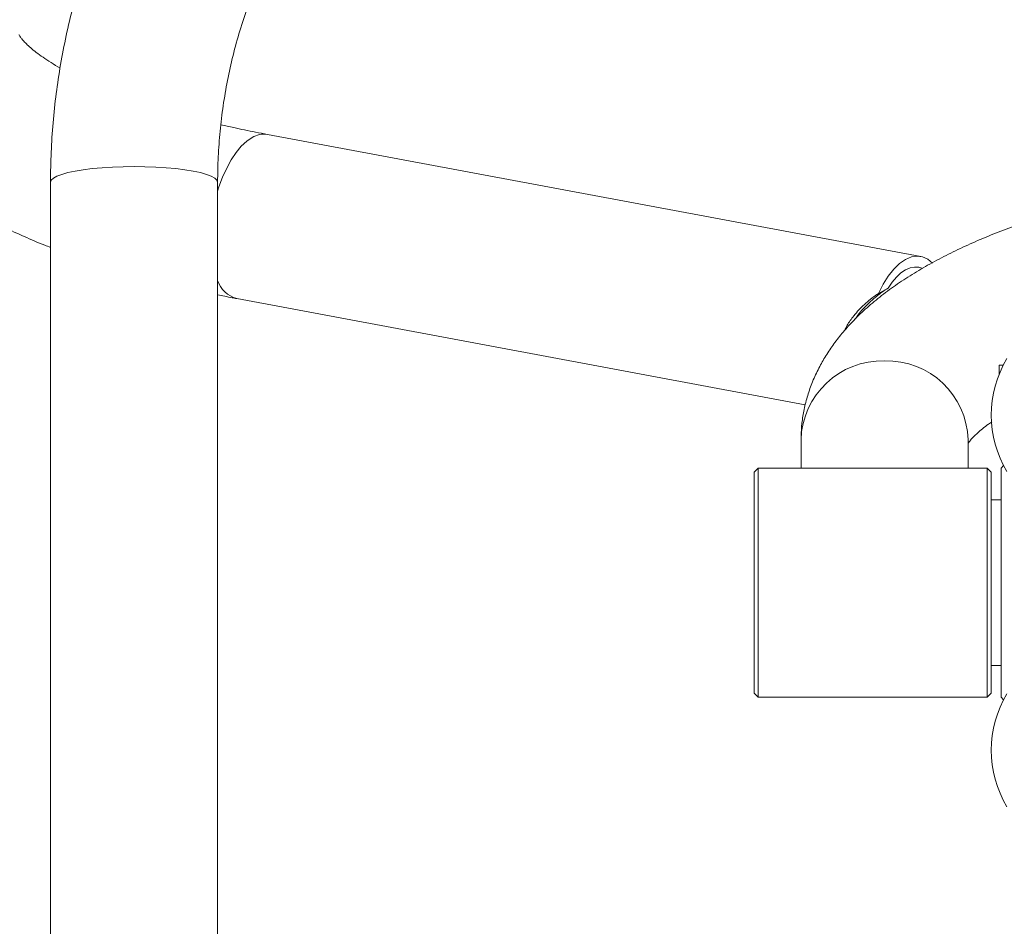
# Paper-space layout '_Справа' of a CAD drawing. Units: millimetres. Extents: x -628 to 628, y -23 to 2105.
# Drawn here: x -379 to -130, y 1338 to 1568 of the extents above; entities that cross this region are included whole.
import ezdxf

# ---------------------------------------------------------------- set-up
doc = ezdxf.new("R2010")
doc.units = ezdxf.units.MM

psp = doc.layouts.new('_Справа')

# ---------------------------------------------------------------- linework, layer by layer
at = {"color": 7, "linetype": 'Continuous', "lineweight": 15}
for p, q in [((-150.8200181932217, 1507.631089637005), (-316.2308703160492, 1538.515078762752)), ((-371.1499999999998, 1129.792100157876), (-371.1500000000001, 1526.433912859453)), ((-328.8499999999998, 1129.792100157876), (-328.8500000000001, 1526.433912859453)), ((-161.5679535156231, 1498.215801273092), (-159.1169703106048, 1499.588676226816)), ((-323.994570702659, 1496.933653146175), (-180.0591130732602, 1470.059351664825)), ((-129.9156255100585, 1480.100645584229), (-131, 1480.100645584229)), ((-131, 1480.100645584229), (-131, 1477.747826898587)), ((-181.1499999999999, 1461.164943332608), (-181.1499999999999, 1454.000000000001)), ((-138.85, 1454.000000000001), (-138.85, 1461.164943332608)), ((-191.9999999999999, 1454.000000000002), (-192.9999999999999, 1453.000000000001)), ((-133.9999999999999, 1454.000000000001), (-191.9999999999999, 1454.000000000001)), ((-191.9999999999999, 1396.000000000001), (-191.9999999999999, 1454.000000000001)), ((-132.9999999999999, 1453.000000000001), (-133.9999999999999, 1454.000000000001)), ((-133.9999999999999, 1396.000000000001), (-133.9999999999999, 1454.000000000001)), ((-129.8580628989819, 1454.641937101019), (-130.4999999999999, 1454.000000000001)), ((-130.4999999999999, 1396.000000000001), (-130.4999999999999, 1454.000000000001)), ((-192.9999999999999, 1397.000000000001), (-192.9999999999999, 1453.000000000001)), ((-132.9999999999999, 1397.000000000002), (-132.9999999999999, 1453.000000000001)), ((-130.4999999999999, 1446.000000000001), (-132.9999999999999, 1446.000000000001)), ((-132.9999999999999, 1404.000000000001), (-130.4999999999999, 1404.000000000001)), ((-192.9999999999999, 1397.000000000001), (-191.9999999999999, 1396.000000000001)), ((-191.9999999999999, 1396.000000000001), (-133.9999999999999, 1396.000000000001)), ((-133.9999999999999, 1396.000000000001), (-132.9999999999999, 1397.000000000002)), ((-130.4999999999999, 1396.000000000001), (-129.8580628989832, 1395.358062898985))]:
    psp.add_line(p, q, dxfattribs=at)
at = {"color": 8, "linetype": 'Continuous', "lineweight": 15, "flags": 128}
for points in [[(-328.8500000000001, 1524.104883377436), (-328.5024320829339, 1525.208465612985), (-327.5903747204018, 1527.687573393988), (-326.5503726211213, 1529.996207933377), (-325.400220509354, 1532.094867854109), (-324.1595978066148, 1533.947644503082), (-322.8497319113131, 1535.522836358147), (-321.493034992081, 1536.793491449936), (-320.1127205093541, 1537.737868517537)], [(-350.0000000000001, 1530.378562212951), (-352.7606289654541, 1530.344815190901), (-355.4740228039183, 1530.244151545652), (-358.0937545945217, 1530.078293660084), (-360.575, 1529.850079408604), (-362.8753042235345, 1529.563413600329), (-364.9553084220955, 1529.223201166715), (-366.7794231471597, 1528.835263236827), (-368.3164372900409, 1528.406237536202), (-369.5400521126138, 1527.943464813526), (-370.4293312260139, 1527.45486323839), (-370.9690588180562, 1526.948792919208), (-371.15, 1526.433912859453)], [(-328.8500000000001, 1526.433912859453), (-329.0309411819441, 1526.948792919208), (-329.5706687739864, 1527.45486323839), (-330.4599478873865, 1527.943464813526), (-331.6835627099593, 1528.406237536202), (-333.2205768528406, 1528.835263236827), (-335.0446915779048, 1529.223201166715), (-337.1246957764658, 1529.563413600329), (-339.4250000000003, 1529.850079408604), (-341.9062454054787, 1530.078293660084), (-344.525977196082, 1530.244151545652), (-347.2393710345462, 1530.344815190901), (-350.0000000000001, 1530.378562212951)]]:
    psp.add_lwpolyline(points, dxfattribs=at)
at = {"color": 7, "linetype": 'Continuous', "lineweight": 15, "flags": 128}
for points in [[(-161.5679535156231, 1498.215801273092), (-160.3666130260295, 1500.567279020153), (-159.0523182322139, 1502.645044043194), (-157.6512760090532, 1504.407665965834), (-156.1914229643866, 1505.819998325954), (-154.7018683865266, 1506.853879391789), (-153.2123138086666, 1507.488693703353), (-151.7524607640001, 1507.711783142155), (-150.3514185408394, 1507.518699332505), (-149.0371237470237, 1506.913292341575), (-147.8357832574301, 1505.907633909539)], [(-159.1169703106048, 1499.588676226816), (-158.0754421745169, 1501.098303517097), (-156.9808418193914, 1502.383628670897), (-155.8503892242349, 1503.424431274379), (-154.7018683865266, 1504.204337681311), (-153.5533475488182, 1504.711078599168), (-152.4228949536617, 1504.936682106576), (-151.3282945985363, 1504.877599065584), (-150.2867664624484, 1504.534758955815)]]:
    psp.add_lwpolyline(points, dxfattribs=at)
at = {"color": 8, "linetype": 'Continuous', "lineweight": 15}
for centre, radius, start, end in [((-317.1177486953819, 1532.861937462751), 5.722286240438497, 81.08397390157344, 121.5597388563014), ((-321.9834503363711, 1503.907600852173), 7.258136932690658, 198.906516076297, 253.9136989889425), ((-160.5529812666418, 1460.580560176656), 20.605307189539, 88.46217788316609, 178.3748274983729), ((-159.4470187333583, 1460.580560176655), 20.60530718953935, 1.625172501629613, 91.5378221168334)]:
    psp.add_arc(centre, radius, start, end, dxfattribs=at)
at = {"color": 7, "linetype": 'Continuous', "lineweight": 15}
for centre, radius, start, end in [((-105.5104278455622, 1467.426406871183), 27.49999999998042, 148.6677485024004, 211.332251497601), ((-105.510427845538, 1382.573593128805), 27.49999999999605, 148.6677485024186, 211.3322514975806)]:
    psp.add_arc(centre, radius, start, end, dxfattribs=at)
for points, knots in [([(-317.9594440867047, 1652.672912432349), (-318.9516970216756, 1651.684270953662), (-321.717101981259, 1648.928931108293), (-326.0750647983882, 1644.234281404704), (-330.9570384207349, 1638.53780154783), (-335.5898007185306, 1632.642515046045), (-339.9690752784628, 1626.56290109939), (-344.0861920377747, 1620.308528676579), (-347.9342770644108, 1613.890624537911), (-351.5065714902881, 1607.320333594458), (-354.7968962574679, 1600.609159689933), (-357.7995406782434, 1593.768821738299), (-360.5093048304051, 1586.811266029789), (-362.9214971997047, 1579.748636404721), (-365.031951993564, 1572.593255073764), (-366.8370069945821, 1565.35760150379), (-368.3336140637849, 1558.05428717352), (-369.5189530763389, 1550.696047795501), (-370.3918938982478, 1543.295669042541), (-370.9475578570734, 1535.866160211908), (-371.1364972315089, 1530.240214794224), (-371.147651914648, 1527.095815774027), (-371.1500000000001, 1526.433912859453)], [0, 0, 0, 0, 0.02974723195699725, 0.0829054164401847, 0.1360621802923722, 0.1892128170772157, 0.2423573291378588, 0.295495765314565, 0.3486282206050902, 0.4017548364840937, 0.4548758007701759, 0.507991347015306, 0.5611017533985234, 0.6142073411147255, 0.6673084722583489, 0.7204055472110571, 0.7734990015529823, 0.826589302526043, 0.8796769450879894, 0.9327624476039671, 0.985846347230782, 1, 1, 1, 1]), ([(-328.8500000000001, 1526.433912859453), (-328.8423710163141, 1527.491133816776), (-328.8191356768706, 1530.711076186705), (-328.5500284807189, 1536.090095018482), (-327.9257187921007, 1542.551829497682), (-326.9835094365572, 1548.977189636418), (-325.7307477945255, 1555.351253477459), (-324.1689093264049, 1561.659492284176), (-322.3019440050464, 1567.887499308003), (-320.1340337958439, 1574.021065408953), (-317.6701770716813, 1580.046198930808), (-314.9160273290392, 1585.949173158534), (-311.8778773889812, 1591.716514561103), (-308.56279706608, 1597.335194984757), (-304.9780021453957, 1602.7920616624), (-301.1331348612899, 1608.076105015424), (-297.0316617761977, 1613.170133959171), (-292.7748325385704, 1618.000310598959), (-289.775746414265, 1621.02516587897), (-288.3147258929913, 1622.498739979482)], [0, 0, 0, 0, 0.02975675786960317, 0.09062915825909194, 0.1515056125682062, 0.212380249605248, 0.2732516141580407, 0.3341182973154818, 0.394978953553438, 0.4558323172338166, 0.5166772173156547, 0.5775125900266042, 0.6383374893182735, 0.6991510950056535, 0.7599527185668336, 0.8207418066507962, 0.8815179424027356, 0.9422808447715318, 1, 1, 1, 1]), ([(-368.7174986920949, 1555.340409570988), (-368.9093882409294, 1555.445831384763), (-369.9630199095759, 1556.02468397071), (-371.5877078273288, 1557.044459408158), (-373.5622126356952, 1558.368651654702), (-375.1956564737159, 1559.602044871802), (-376.5251670900715, 1560.724375022392), (-377.5557899522759, 1561.711472991816), (-378.3073840476647, 1562.536892956706), (-378.8063451031433, 1563.180588843667), (-379.0759677195944, 1563.593776621076), (-379.1643396773712, 1563.780005025944), (-379.1510805612278, 1563.74602313245), (-379.1481778952408, 1563.738583866865)], [0, 0, 0, 0, 0.02430787725784958, 0.1334702667863119, 0.2411735356199202, 0.3474281158477278, 0.4523264825578667, 0.5560810186523103, 0.6590764359719695, 0.7619433311148174, 0.8653063535491138, 0.970513067236985, 1, 1, 1, 1]), ([(-421.262720509354, 1562.534953017248), (-421.243336358638, 1561.622298490056), (-421.1994946966504, 1559.5581228716), (-420.807020174605, 1556.364751962177), (-420.1007067849573, 1552.986867855289), (-419.0931362640135, 1549.674351909717), (-417.796952650579, 1546.430510319676), (-416.2120715008658, 1543.254814755454), (-414.3357405415127, 1540.143437962915), (-412.1589070867668, 1537.090469423324), (-409.6676331375702, 1534.089875440175), (-406.8452137184685, 1531.138101855484), (-403.6767822877489, 1528.236862065488), (-400.1554232759905, 1525.394955531134), (-396.2872166217236, 1522.627804451336), (-392.093025617912, 1519.953719882541), (-387.6029446683564, 1517.391051928294), (-382.8580717868653, 1514.949176823516), (-377.8655029321429, 1512.643548164246), (-373.9605314659496, 1510.963232063759), (-371.647676816237, 1510.084497652257), (-371.15, 1509.895412815349)], [0, 0, 0, 0, 0.03616007916069191, 0.08178423657704931, 0.1275003540764599, 0.1736386490984696, 0.2205355290356137, 0.2685405378554633, 0.3180144872905994, 0.369317333444836, 0.422779794612664, 0.4786520687284495, 0.5370287822969494, 0.5977691187766354, 0.6604621066592986, 0.7244927525080901, 0.7892007540918611, 0.8539771355823044, 0.9184424966974495, 0.9824505709475122, 1, 1, 1, 1]), ([(-316.2308703160494, 1538.515078762752), (-317.2376289064359, 1538.706456737029), (-320.1381193554426, 1539.257820283207), (-324.0989889493259, 1540.069776564414), (-326.9486671437205, 1540.727530529863), (-328.0251808234253, 1540.976008109921)], [0, 0, 0, 0, 0.2485699519402978, 0.716134710344229, 1, 1, 1, 1]), ([(-66.49999999999993, 1529.58902802779), (-68.55107329110271, 1529.29495297335), (-72.89620738479111, 1528.671964243162), (-79.382746512991, 1527.595887978999), (-85.98648224663394, 1526.388594416086), (-92.45152817665611, 1525.076965079097), (-98.77295636095533, 1523.66404263049), (-104.9415785589327, 1522.148475061333), (-110.9501313067295, 1520.529505740851), (-116.7916384974954, 1518.805441627118), (-122.4598421774236, 1516.973837078695), (-127.9490055851864, 1515.031174078336), (-133.2537599886209, 1512.972648356889), (-138.3687217955764, 1510.791935840165), (-143.2878073459142, 1508.481069948912), (-148.0030580093752, 1506.030600233289), (-152.5028120276087, 1503.430363037441), (-156.7669685546441, 1500.672813286073), (-160.7650339362684, 1497.757055404004), (-164.4585254967307, 1494.69233917637), (-167.6961258033858, 1491.605424013569), (-170.483614690156, 1488.541195316345), (-172.8465359353276, 1485.541245696808), (-174.8986192922389, 1482.49627608125), (-176.7109212317087, 1479.301791668173), (-178.2573799692867, 1475.952161842167), (-179.5045578959109, 1472.450542745583), (-180.4050691201348, 1468.93425811537), (-180.9523255699463, 1465.489593601294), (-181.1363755299917, 1462.895289031084), (-181.1474927812949, 1461.483367102404), (-181.1499999999999, 1461.164943332608)], [0, 0, 0, 0, 0.03286935525886869, 0.06963269269430973, 0.1064876062310369, 0.143448810291336, 0.1805330215959083, 0.2177592841954255, 0.2551492949092028, 0.2927276788841096, 0.3305221121268638, 0.3685630886877789, 0.4068829469277357, 0.4455134390130858, 0.4844805607413177, 0.5237944834350068, 0.5634314116726642, 0.6033041263926724, 0.6431579673951298, 0.6825885330609218, 0.7211212731222438, 0.7544341866942779, 0.7863201174865789, 0.8168770835068532, 0.846271744694258, 0.8776931324249438, 0.9079772881226154, 0.9373129299810787, 0.9659410185980017, 0.9923188463659853, 1, 1, 1, 1]), ([(-170.0612261244666, 1488.934930101682), (-169.9174915856869, 1489.254923122404), (-169.3937203195517, 1490.420983493426), (-167.8968079473422, 1492.550037199762), (-165.5104137058667, 1495.214518847359), (-163.206281480737, 1497.097033543406), (-161.8361965283691, 1498.032625722919), (-161.5679535156231, 1498.215801273092)], [0, 0, 0, 0, 0.08384715775905, 0.3055405635566787, 0.6102889046187907, 0.923700148560189, 1, 1, 1, 1]), ([(-167.351839351469, 1491.853660931458), (-166.9450126945347, 1492.426880297547), (-165.8148537947465, 1494.01927587211), (-163.5132432553035, 1496.327254111497), (-161.0950433769921, 1498.268601162882), (-159.585840480031, 1499.275773822248), (-159.1169703106048, 1499.588676226816)], [0, 0, 0, 0, 0.1841196743796565, 0.5114819421970178, 0.8482301186997125, 1, 1, 1, 1]), ([(-328.85, 1497.889502262525), (-327.641920446013, 1497.6431462018), (-326.0371025902326, 1497.315885795956), (-324.3994310056631, 1497.009417361828), (-323.9945707026591, 1496.933653146175)], [0, 0, 0, 0, 0.7527829713730873, 1, 1, 1, 1]), ([(-138.85, 1460.266851833571), (-138.7761972371578, 1460.380609002211), (-138.6131477505676, 1460.631928156513), (-138.088142424192, 1461.288086980232), (-137.2956754011838, 1462.136844159287), (-136.2349134280882, 1463.135642650078), (-134.8679774344522, 1464.258848895158), (-133.7321386531068, 1465.13115652651), (-132.9672317500477, 1465.638541779075), (-132.8479411010134, 1465.717670776141)], [0, 0, 0, 0, 0.138389806226145, 0.3057390534652429, 0.4709453491160269, 0.635969626576312, 0.8017343275939529, 0.9690795825636261, 1, 1, 1, 1])]:
    psp.add_open_spline(points, degree=3, knots=knots, dxfattribs=at)

doc.saveas('drawing.dxf')
